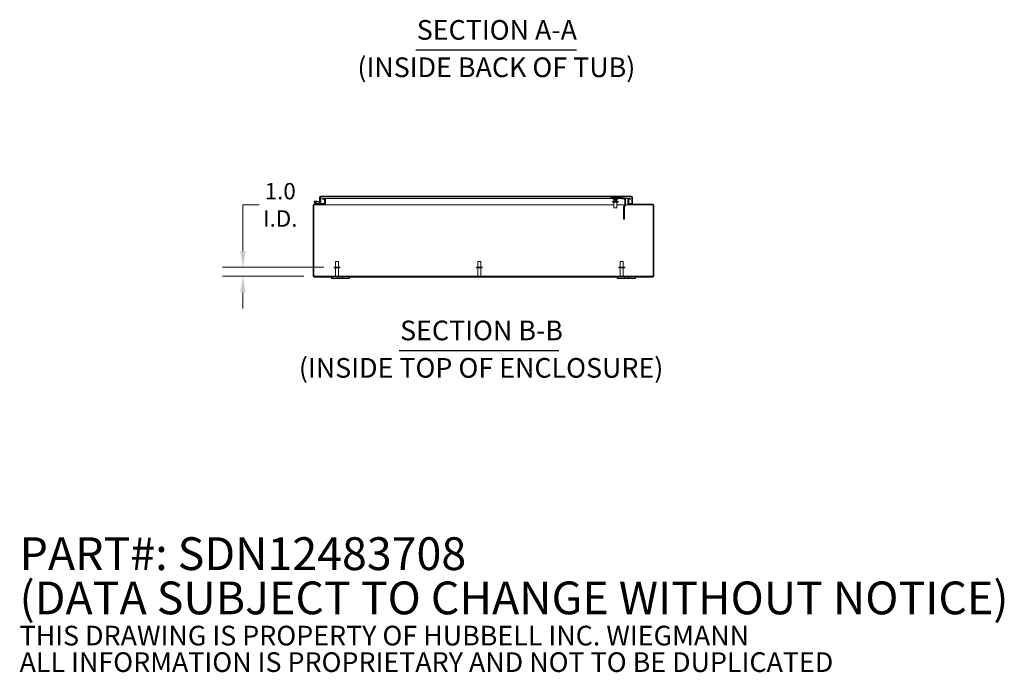
# Model space of a CAD drawing. Units: inches. Extents: x 22 to 294, y 3 to 183.
# Drawn here: x 168 to 276, y 3 to 75 of the extents above; entities that cross this region are included whole.
import ezdxf

# ---------------------------------------------------------------- set-up
doc = ezdxf.new("R2010")
doc.units = ezdxf.units.IN
doc.header["$LTSCALE"] = 18
doc.header["$MEASUREMENT"] = 0
for name, color, linetype, lineweight in [('Dimension (ANSI)', 7, 'Continuous', 5), ('Hatch (ANSI)', 7, 'Continuous', 5), ('Symbol (ANSI)', 7, 'Continuous', 5), ('Visible (ANSI)', 7, 'Continuous', 5)]:
    doc.layers.add(name, color=color, linetype=linetype, lineweight=lineweight)
doc.styles.add('Note Text (ANSI)', font='RomanS.shx')
doc.styles.add('ROMANS', font='romans.shx')
doc.styles.add('Text Style168', font='tahoma.ttf')
doc.styles.add('Text Style29', font='tahoma.ttf')
doc.dimstyles.new('Default (ANSI)', dxfattribs={"dimscale": 18, "dimtxt": 0.1, "dimasz": 0.098425, "dimexe": 0.125, "dimexo": 0.0625, "dimgap": 0.031496, "dimtad": 0, "dimtih": 1, "dimtoh": 1, "dimrnd": 1e-08, "dimzin": 0, "dimdsep": 46, "dimtxsty": 'ROMANS', "dimcen": 0.09, "dimdle": 0.393701, "dimclrd": 256, "dimclre": 256, "dimclrt": 256, "dimadec": 0, "dimazin": 0, "dimtfac": 1, "dimtofl": 0, "dimtmove": 0, "dimatfit": 3, "dimfxl": 1, "dimtolj": 1, "dimtzin": 0, "dimlwd": -1, "dimlwe": -1, "dimarcsym": 0})

# ---------------------------------------------------------------- blocks, each defined once
blk = doc.blocks.new('*D15')
at = {"layer": 'Defpoints', "color": 0, "transparency": 16777216}
for p in [(192.82, 47.96), (202.85, 47.96), (200.63, 46.96)]:
    blk.add_point(p, dxfattribs=at)
at = {"layer": 'Dimension (ANSI)', "transparency": 16777216}
for p, q in [((192.82, 49.73), (192.82, 54.81)), ((192.82, 54.81), (194.59, 54.81)), ((201.72, 47.96), (190.57, 47.96)), ((199.51, 46.96), (190.57, 46.96)), ((192.82, 45.19), (192.82, 43.42))]:
    blk.add_line(p, q, dxfattribs=at)
for points in [[(192.53, 49.73), (193.12, 49.73), (192.82, 47.96)], [(192.53, 45.19), (193.12, 45.19), (192.82, 46.96)]]:
    blk.add_solid(points, dxfattribs=at)
at = {"layer": 'Dimension (ANSI)', "transparency": 16777216, "insert": (196.92, 54.81), "char_height": 1.8, "attachment_point": 5, "style": 'ROMANS'}
blk.add_mtext('\\A1;1.0{\\PI.D.}', dxfattribs=at)

msp = doc.modelspace()

# ---------------------------------------------------------------- hatches: boundary and pattern name
at = {"layer": 'Hatch (ANSI)'}
h = msp.add_hatch(dxfattribs=at)
h.set_pattern_fill('ANSI31', color=256, scale=18, style=0)
edge = h.paths.add_edge_path()
edge.add_ellipse((237.799, 46.992), major_axis=(0, -0.105), ratio=1, start_angle=0, end_angle=90)
edge.add_line((237.904, 46.992), (237.904, 54.781))
edge.add_ellipse((237.799, 54.781), major_axis=(0.105, 0), ratio=1, start_angle=0, end_angle=90)
edge.add_line((237.799, 54.886), (235.197, 54.886))
edge.add_ellipse((235.197, 54.918), major_axis=(0, -0.0312), ratio=1, start_angle=270, end_angle=360, ccw=False)
edge.add_line((235.166, 54.918), (235.166, 55.395))
edge.add_ellipse((235.197, 55.395), major_axis=(-0.0312, 0), ratio=1, start_angle=270, end_angle=360, ccw=False)
edge.add_line((235.197, 55.426), (235.373, 55.426))
edge.add_line((235.373, 55.426), (235.373, 55.5))
edge.add_line((235.373, 55.5), (235.197, 55.5))
edge.add_ellipse((235.197, 55.395), major_axis=(0, 0.105), ratio=1, start_angle=0, end_angle=90)
edge.add_line((235.092, 55.395), (235.092, 54.918))
edge.add_ellipse((235.197, 54.918), major_axis=(-0.105, 0), ratio=1, start_angle=0, end_angle=90)
edge.add_line((235.197, 54.812), (237.799, 54.812))
edge.add_ellipse((237.799, 54.781), major_axis=(0, 0.0312), ratio=1, start_angle=270, end_angle=360, ccw=False)
edge.add_line((237.83, 54.781), (237.83, 46.992))
edge.add_ellipse((237.799, 46.992), major_axis=(0.0312, 0), ratio=1, start_angle=270, end_angle=360, ccw=False)
edge.add_line((237.799, 46.96), (200.634, 46.96))
edge.add_ellipse((200.634, 46.992), major_axis=(0, -0.0312), ratio=1, start_angle=270, end_angle=360, ccw=False)
edge.add_line((200.603, 46.992), (200.603, 54.781))
edge.add_ellipse((200.634, 54.781), major_axis=(-0.0312, 0), ratio=1, start_angle=270, end_angle=360, ccw=False)
edge.add_line((200.634, 54.812), (201.736, 54.812))
edge.add_ellipse((201.736, 54.918), major_axis=(0, -0.105), ratio=1, start_angle=0, end_angle=90)
edge.add_line((201.842, 54.918), (201.842, 55.395))
edge.add_ellipse((201.736, 55.395), major_axis=(0.105, 0), ratio=1, start_angle=0, end_angle=90)
edge.add_line((201.736, 55.5), (201.56, 55.5))
edge.add_line((201.56, 55.5), (201.56, 55.426))
edge.add_line((201.56, 55.426), (201.736, 55.426))
edge.add_ellipse((201.736, 55.395), major_axis=(0, 0.0313), ratio=1, start_angle=270, end_angle=360, ccw=False)
edge.add_line((201.768, 55.395), (201.768, 54.918))
edge.add_ellipse((201.736, 54.918), major_axis=(0.0313, 0), ratio=1, start_angle=270, end_angle=360, ccw=False)
edge.add_line((201.736, 54.886), (201.638, 54.886))
edge.add_line((201.638, 54.886), (201.064, 54.886))
edge.add_line((201.064, 54.886), (200.634, 54.886))
edge.add_ellipse((200.634, 54.781), major_axis=(0, 0.105), ratio=1, start_angle=0, end_angle=90)
edge.add_line((200.529, 54.781), (200.529, 46.992))
edge.add_ellipse((200.634, 46.992), major_axis=(-0.105, 0), ratio=1, start_angle=0, end_angle=90)
edge.add_line((200.634, 46.886), (237.799, 46.886))
h = msp.add_hatch(dxfattribs=at)
h.set_pattern_fill('ANSI31', color=256, scale=18, angle=15, style=0)
edge = h.paths.add_edge_path()
edge.add_line((201.638, 54.886), (201.638, 54.949))
edge.add_line((201.638, 54.949), (201.072, 54.949))
edge.add_ellipse((201.072, 54.964), major_axis=(0, -0.015), ratio=1, start_angle=346.59478, end_angle=360, ccw=False)
edge.add_line((201.068, 54.949), (200.853, 55))
edge.add_ellipse((200.763, 55.086), major_axis=(0.0908, -0.0859), ratio=1, start_angle=0, end_angle=0.00352)
edge.add_line((200.853, 55), (200.748, 55.026))
edge.add_ellipse((200.763, 55.086), major_axis=(-0.0145, -0.0608), ratio=1, start_angle=40.5358, end_angle=360, ccw=False)
edge.add_line((200.791, 55.031), (200.864, 55.013))
edge.add_ellipse((200.763, 55.086), major_axis=(0.101, -0.073), ratio=1, start_angle=0, end_angle=292.3354)
edge.add_line((200.734, 54.965), (201.061, 54.887))
edge.add_ellipse((201.064, 54.901), major_axis=(-0.0035, -0.0146), ratio=1, start_angle=0, end_angle=13.40522)
edge.add_line((201.064, 54.886), (201.638, 54.886))
h = msp.add_hatch(dxfattribs=at)
h.set_pattern_fill('ANSI31', color=256, scale=18, angle=-15, style=0)
edge = h.paths.add_edge_path()
edge.add_ellipse((200.763, 55.086), major_axis=(0.051, -0.0316), ratio=1, start_angle=0, end_angle=360)
h = msp.add_hatch(dxfattribs=at)
h.set_pattern_fill('ANSI31', color=256, scale=18, angle=75, style=0)
edge = h.paths.add_edge_path()
edge.add_ellipse((201.313, 55.166), major_axis=(-0.0054, -0.0623), ratio=1, start_angle=0, end_angle=95)
edge.add_line((201.375, 55.166), (201.375, 55.66))
edge.add_line((201.375, 55.66), (201.317, 55.665))
edge.add_line((201.317, 55.665), (201.315, 55.665))
edge.add_line((201.315, 55.665), (201.315, 55.656))
edge.add_line((201.315, 55.656), (201.315, 55.199))
edge.add_line((201.315, 55.199), (201.315, 55.196))
edge.add_ellipse((201.285, 55.196), major_axis=(0.03, 0), ratio=1, start_angle=265, end_angle=360, ccw=False)
edge.add_line((201.283, 55.166), (200.953, 55.195))
edge.add_line((200.953, 55.195), (200.948, 55.135))
edge.add_line((200.948, 55.135), (201.307, 55.104))
h = msp.add_hatch(dxfattribs=at)
h.set_pattern_fill('ANSI31', color=256, scale=18, angle=90, style=0)
edge = h.paths.add_edge_path()
edge.add_ellipse((201.346, 55.656), major_axis=(0, 0.105), ratio=1, start_angle=0, end_angle=90)
edge.add_line((201.241, 55.656), (201.241, 55.199))
edge.add_line((201.241, 55.199), (201.315, 55.199))
edge.add_line((201.315, 55.199), (201.315, 55.656))
edge.add_ellipse((201.346, 55.656), major_axis=(-0.0312, 0), ratio=1, start_angle=342.92953, end_angle=360, ccw=False)
edge.add_ellipse((201.346, 55.656), major_axis=(-0.0299, 0.0092), ratio=1, start_angle=287.07047, end_angle=360, ccw=False)
edge.add_line((201.346, 55.687), (235.48, 55.687))
edge.add_ellipse((235.48, 55.656), major_axis=(0, 0.0312), ratio=1, start_angle=270, end_angle=360, ccw=False)
edge.add_line((235.511, 55.656), (235.511, 54.949))
edge.add_line((235.511, 54.949), (235.585, 54.949))
edge.add_line((235.585, 54.949), (235.585, 55.656))
edge.add_ellipse((235.48, 55.656), major_axis=(0.105, 0), ratio=1, start_angle=0, end_angle=90)
edge.add_line((235.48, 55.761), (201.346, 55.761))

# ---------------------------------------------------------------- linework, layer by layer
at = {"layer": 'Symbol (ANSI)', "lineweight": 30}
for p, q in [((211.79, 71.824), (229.42, 71.824)), ((209.961, 38.823), (227.5, 38.823))]:
    msp.add_line(p, q, dxfattribs=at)
at = {"layer": 'Visible (ANSI)'}
for p, q in [((200.774, 55.211), (200.953, 55.195)), ((200.948, 55.135), (200.875, 55.142)), ((200.953, 55.195), (200.948, 55.135)), ((200.948, 55.135), (201.307, 55.104)), ((201.283, 55.166), (200.953, 55.195)), ((201.241, 55.656), (201.241, 55.199)), ((201.241, 55.199), (201.315, 55.199)), ((201.241, 55.17), (201.241, 55.199)), ((201.241, 54.949), (201.241, 55.11)), ((201.375, 55.66), (201.315, 55.665)), ((201.315, 55.665), (201.315, 55.196)), ((201.315, 55.199), (201.315, 55.656)), ((201.326, 55.105), (201.326, 54.949)), ((235.48, 55.761), (201.346, 55.761)), ((201.346, 55.687), (235.48, 55.687)), ((201.375, 55.166), (201.375, 55.66)), ((201.736, 55.5), (201.56, 55.5)), ((201.56, 55.5), (201.56, 55.426)), ((201.56, 55.426), (201.736, 55.426)), ((201.736, 55.5), (201.879, 55.5)), ((201.768, 55.395), (201.768, 54.918)), ((201.837, 55.426), (201.879, 55.426)), ((201.842, 54.918), (201.842, 55.395)), ((201.879, 55.5), (201.879, 55.395)), ((201.879, 55.5), (201.879, 55.5)), ((201.879, 55.426), (201.879, 55.5)), ((233.482, 55.5), (201.879, 55.5)), ((201.879, 55.426), (201.879, 55.426)), ((201.879, 55.395), (201.879, 54.918)), ((233.198, 55.594), (233.198, 55.687)), ((233.26, 55.594), (233.198, 55.594)), ((233.26, 55.594), (234.136, 55.594)), ((233.386, 55.187), (233.619, 55.187)), ((233.386, 55.102), (233.386, 55.187)), ((233.511, 55.51), (233.463, 55.538)), ((233.482, 55.527), (233.482, 55.391)), ((233.511, 55.375), (233.489, 55.388)), ((233.51, 55.511), (233.51, 55.391)), ((233.511, 55.375), (233.606, 55.375)), ((233.511, 55.375), (233.511, 55.375)), ((233.511, 55.375), (233.511, 55.375)), ((233.512, 55.527), (233.512, 55.391)), ((233.533, 55.187), (233.533, 55.375)), ((233.603, 55.203), (233.603, 55.375)), ((233.603, 55.203), (233.793, 55.203)), ((233.619, 55.187), (233.603, 55.203)), ((233.606, 55.375), (233.794, 55.375)), ((233.778, 55.187), (233.619, 55.187)), ((233.701, 55.527), (233.701, 55.391)), ((233.778, 55.187), (233.793, 55.203)), ((233.778, 55.187), (234.011, 55.187)), ((233.793, 55.203), (233.793, 55.375)), ((233.794, 55.375), (233.886, 55.375)), ((233.863, 55.187), (233.863, 55.375)), ((233.886, 55.375), (233.908, 55.388)), ((233.886, 55.375), (233.886, 55.375)), ((233.887, 55.511), (233.933, 55.538)), ((233.887, 55.527), (233.887, 55.391)), ((233.915, 55.527), (233.915, 55.391)), ((234.344, 55.5), (233.915, 55.5)), ((234.011, 55.102), (234.011, 55.187)), ((234.198, 55.594), (234.136, 55.594)), ((234.198, 55.594), (234.198, 55.687)), ((234.204, 55.581), (234.367, 55.487)), ((234.414, 55.568), (234.251, 55.662)), ((234.635, 55.556), (234.46, 55.556)), ((234.46, 55.462), (234.635, 55.462)), ((234.677, 55.452), (234.719, 55.536)), ((234.729, 55.368), (234.729, 54.847)), ((234.795, 55.368), (234.729, 55.368)), ((235.055, 55.5), (234.769, 55.5)), ((234.823, 55.368), (234.795, 55.368)), ((234.823, 54.847), (234.823, 55.368)), ((235.055, 55.5), (235.055, 55.395)), ((235.055, 55.5), (235.055, 55.426)), ((235.055, 55.5), (235.055, 55.5)), ((235.055, 55.5), (235.197, 55.5)), ((235.055, 55.426), (235.055, 55.426)), ((235.055, 55.426), (235.096, 55.426)), ((235.055, 54.918), (235.055, 55.395)), ((235.092, 55.395), (235.092, 54.918)), ((235.166, 54.918), (235.166, 55.395)), ((235.373, 55.5), (235.197, 55.5)), ((235.197, 55.426), (235.373, 55.426)), ((235.373, 55.426), (235.373, 55.5)), ((235.5, 55.656), (235.5, 54.949)), ((235.511, 55.656), (235.511, 54.949)), ((235.585, 54.949), (235.585, 55.656)), ((200.529, 54.781), (200.529, 46.992)), ((200.603, 46.992), (200.603, 54.781)), ((201.736, 54.886), (200.634, 54.886)), ((200.634, 54.812), (201.736, 54.812)), ((200.734, 54.965), (201.061, 54.887)), ((200.853, 55), (200.748, 55.026)), ((200.791, 55.031), (200.864, 55.013)), ((201.068, 54.949), (200.853, 55)), ((201.064, 54.886), (201.638, 54.886)), ((201.638, 54.949), (201.072, 54.949)), ((201.315, 55.104), (201.315, 54.949)), ((201.638, 54.949), (201.768, 54.949)), ((201.638, 54.886), (201.638, 54.949)), ((201.842, 54.812), (201.736, 54.812)), ((201.837, 54.886), (201.842, 54.886)), ((201.842, 54.949), (201.879, 54.949)), ((201.842, 54.886), (201.842, 54.812)), ((201.842, 54.812), (201.879, 54.812)), ((201.879, 54.918), (201.879, 54.812)), ((233.533, 54.812), (201.879, 54.812)), ((201.879, 54.781), (201.879, 54.812)), ((201.879, 54.781), (201.879, 54.812)), ((201.879, 54.781), (201.879, 54.781)), ((201.879, 54.781), (201.879, 54.781)), ((233.386, 55.102), (234.011, 55.102)), ((233.533, 55.102), (233.533, 54.477)), ((233.863, 54.477), (233.533, 54.477)), ((233.863, 55.102), (233.863, 54.477)), ((234.722, 54.812), (233.863, 54.812)), ((234.587, 54.526), (234.587, 53.724)), ((234.669, 54.719), (234.612, 54.62)), ((234.716, 54.8), (234.669, 54.719)), ((234.669, 54.719), (234.751, 54.672)), ((234.681, 53.724), (234.681, 54.526)), ((234.694, 54.573), (234.751, 54.672)), ((234.773, 54.768), (234.716, 54.8)), ((234.729, 54.847), (234.795, 54.847)), ((234.751, 54.672), (234.798, 54.754)), ((234.798, 54.754), (234.773, 54.768)), ((234.795, 54.847), (234.823, 54.847)), ((235.055, 54.812), (234.819, 54.812)), ((235.055, 54.949), (235.092, 54.949)), ((235.055, 54.918), (235.055, 54.812)), ((235.055, 54.781), (235.055, 54.812)), ((235.055, 54.812), (235.055, 54.781)), ((235.055, 54.812), (235.092, 54.812)), ((235.055, 54.781), (235.055, 54.781)), ((235.055, 54.781), (235.055, 54.781)), ((235.092, 54.886), (235.096, 54.886)), ((235.092, 54.812), (235.092, 54.886)), ((235.197, 54.812), (235.092, 54.812)), ((235.166, 54.949), (235.5, 54.949)), ((237.799, 54.886), (235.197, 54.886)), ((235.197, 54.812), (237.799, 54.812)), ((235.511, 54.949), (235.585, 54.949)), ((237.83, 54.781), (237.83, 46.992)), ((237.904, 46.992), (237.904, 54.781)), ((234.587, 53.696), (234.587, 53.724)), ((234.587, 53.724), (234.681, 53.724)), ((234.587, 53.696), (234.587, 53.256)), ((234.587, 53.242), (234.587, 53.256)), ((234.587, 53.242), (234.681, 53.242)), ((234.681, 53.724), (234.681, 53.696)), ((234.681, 53.256), (234.681, 53.696)), ((234.681, 53.256), (234.681, 53.242)), ((203.472, 47.96), (202.847, 47.96)), ((202.847, 47.96), (202.847, 47.875)), ((203.472, 47.875), (202.847, 47.875)), ((202.994, 48.585), (203.324, 48.585)), ((202.994, 47.96), (202.994, 48.585)), ((202.994, 47.875), (202.994, 46.995)), ((203.324, 47.96), (203.324, 48.585)), ((203.324, 47.875), (203.324, 46.995)), ((203.472, 47.96), (203.472, 47.875)), ((219.092, 47.96), (218.467, 47.96)), ((218.467, 47.96), (218.467, 47.875)), ((219.092, 47.875), (218.467, 47.875)), ((218.614, 48.585), (218.944, 48.585)), ((218.614, 47.96), (218.614, 48.585)), ((218.614, 47.875), (218.614, 46.995)), ((218.944, 47.96), (218.944, 48.585)), ((218.944, 47.875), (218.944, 46.995)), ((219.092, 47.96), (219.092, 47.875)), ((234.717, 47.96), (234.092, 47.96)), ((234.092, 47.96), (234.092, 47.875)), ((234.717, 47.875), (234.092, 47.875)), ((234.239, 48.585), (234.569, 48.585)), ((234.239, 47.96), (234.239, 48.585)), ((234.239, 47.875), (234.239, 46.995)), ((234.569, 47.96), (234.569, 48.585)), ((234.569, 47.875), (234.569, 46.995)), ((234.717, 47.96), (234.717, 47.875)), ((237.799, 46.96), (200.634, 46.96)), ((200.634, 46.886), (237.799, 46.886)), ((202.529, 46.886), (202.529, 46.706)), ((202.779, 46.706), (202.529, 46.706)), ((202.779, 46.706), (203.185, 46.706)), ((202.994, 46.995), (203.324, 46.995)), ((203.029, 46.96), (202.994, 46.995)), ((203.31, 46.706), (203.185, 46.706)), ((203.289, 46.96), (203.324, 46.995)), ((203.31, 46.706), (203.31, 46.886)), ((203.748, 46.706), (203.31, 46.706)), ((203.748, 46.886), (203.748, 46.706)), ((203.873, 46.706), (203.748, 46.706)), ((203.873, 46.706), (204.279, 46.706)), ((204.529, 46.706), (204.279, 46.706)), ((204.529, 46.706), (204.529, 46.886)), ((218.614, 46.995), (218.944, 46.995)), ((218.649, 46.96), (218.614, 46.995)), ((218.909, 46.96), (218.944, 46.995)), ((233.904, 46.886), (233.904, 46.706)), ((234.154, 46.706), (233.904, 46.706)), ((234.154, 46.706), (234.56, 46.706)), ((234.239, 46.995), (234.569, 46.995)), ((234.274, 46.96), (234.239, 46.995)), ((234.534, 46.96), (234.569, 46.995)), ((234.685, 46.706), (234.56, 46.706)), ((234.685, 46.706), (234.685, 46.886)), ((235.123, 46.706), (234.685, 46.706)), ((235.123, 46.886), (235.123, 46.706)), ((235.248, 46.706), (235.123, 46.706)), ((235.248, 46.706), (235.654, 46.706)), ((235.904, 46.706), (235.654, 46.706)), ((235.904, 46.706), (235.904, 46.886))]:
    msp.add_line(p, q, dxfattribs=at)
msp.add_circle((200.763, 55.086), 0.06, dxfattribs=at)
for centre, radius, start, end in [((200.763, 55.086), 0.125, 324.25938, 256.59478), ((200.763, 55.086), 0.0625, 297.12887, 256.59307), ((201.346, 55.656), 0.105, 90, 180), ((201.285, 55.196), 0.03, 265, 0), ((201.313, 55.166), 0.0625, 265, 0), ((201.346, 55.656), 0.0312, 90, 180), ((201.736, 55.395), 0.105, 0, 90), ((201.736, 55.395), 0.0313, 0, 90), ((233.478, 55.564), 0.03, 90, 240), ((233.918, 55.564), 0.03, 300, 90), ((234.157, 55.5), 0.0938, 60, 90), ((234.157, 55.5), 0.188, 60, 77.14219), ((234.46, 55.649), 0.188, 240, 270), ((234.46, 55.649), 0.0938, 240, 270), ((234.635, 55.368), 0.188, 63.49605, 90), ((234.635, 55.368), 0.0938, 63.49605, 90), ((235.197, 55.395), 0.105, 90, 180), ((235.197, 55.395), 0.0312, 90, 180), ((235.48, 55.656), 0.105, 0, 90), ((235.48, 55.656), 0.0312, 0, 90), ((200.634, 54.781), 0.105, 90, 180), ((200.634, 54.781), 0.0312, 90, 180), ((200.763, 55.086), 0.0625, 256.59307, 297.12887), ((200.763, 55.086), 0.125, 316.59307, 324.25938), ((200.763, 55.086), 0.125, 316.58954, 316.59307), ((201.064, 54.901), 0.015, 256.59478, 270), ((201.072, 54.964), 0.015, 256.59478, 270), ((201.736, 54.918), 0.105, 270, 0), ((201.736, 54.918), 0.0313, 270, 0), ((234.775, 54.526), 0.187, 150, 180), ((234.775, 54.526), 0.0937, 150, 180), ((235.197, 54.918), 0.105, 180, 270), ((235.197, 54.918), 0.0312, 180, 270), ((237.799, 54.781), 0.105, 0, 90), ((237.799, 54.781), 0.0312, 0, 90), ((200.634, 46.992), 0.105, 180, 270), ((200.634, 46.992), 0.0312, 180, 270), ((237.799, 46.992), 0.105, 270, 0), ((237.799, 46.992), 0.0312, 270, 0)]:
    msp.add_arc(centre, radius, start, end, dxfattribs=at)
for points in [[(201.33, 55.682), (201.329, 55.676), (201.328, 55.67), (201.327, 55.664)], [(201.346, 55.687), (201.341, 55.687), (201.335, 55.677), (201.33, 55.664)], [(235.5, 55.656), (235.499, 55.665), (235.498, 55.674), (235.497, 55.682)]]:
    msp.add_open_spline(points, degree=3, dxfattribs=at)
for points, weights in [([(233.482, 55.391), (233.497, 55.384), (233.51, 55.38)], [1, 1.01719189106, 1.01880942872]), ([(233.489, 55.388), (233.486, 55.389), (233.482, 55.391)], [1.0079687158, 1.00452346524, 1]), ([(233.51, 55.391), (233.51, 55.375), (233.511, 55.375)], [1, 1.0379548493, 1]), ([(233.511, 55.51), (233.512, 55.51), (233.512, 55.527)], [1, 1.04850450245, 1.02043107343]), ([(233.511, 55.51), (233.511, 55.51), (233.511, 55.51)], [1.00172784616, 1.00087642388, 1]), ([(233.511, 55.375), (233.512, 55.375), (233.512, 55.391)], [1, 1.0379548493, 1]), ([(233.512, 55.527), (233.563, 55.51), (233.606, 55.51)], [1.02043107343, 1.04850450245, 1]), ([(233.512, 55.391), (233.563, 55.375), (233.606, 55.375)], [1, 1.0379548493, 1]), ([(233.606, 55.51), (233.65, 55.51), (233.701, 55.527)], [1, 1.04850450245, 1.02043107343]), ([(233.606, 55.375), (233.65, 55.375), (233.701, 55.391)], [1, 1.0379548493, 1]), ([(233.701, 55.527), (233.751, 55.51), (233.794, 55.51)], [1.02043107343, 1.04850450245, 1]), ([(233.701, 55.391), (233.751, 55.375), (233.794, 55.375)], [1, 1.0379548493, 1]), ([(233.794, 55.51), (233.837, 55.51), (233.887, 55.527)], [1, 1.04850450245, 1.02043107343]), ([(233.794, 55.375), (233.837, 55.375), (233.887, 55.391)], [1, 1.0379548493, 1]), ([(233.886, 55.378), (233.9, 55.382), (233.915, 55.391)], [1.01867330595, 1.02137979635, 1]), ([(233.887, 55.391), (233.887, 55.375), (233.886, 55.375)], [1, 1.03726220302, 1.00136001206])]:
    msp.add_rational_spline(points, weights, degree=2, dxfattribs=at)
for points, knots in [([(234.729, 55.368), (234.729, 55.377), (234.728, 55.385), (234.722, 55.406), (234.716, 55.418), (234.699, 55.438), (234.689, 55.446), (234.677, 55.452)], [0, 0, 0, 0, 0.12353481, 0.12353481, 0.30920356, 0.30920356, 0.4948735, 0.4948735, 0.4948735, 0.4948735]), ([(234.719, 55.536), (234.733, 55.529), (234.746, 55.52), (234.778, 55.493), (234.794, 55.471), (234.811, 55.434), (234.816, 55.421), (234.821, 55.395), (234.823, 55.382), (234.823, 55.368)], [0, 0, 0, 0, 0.15079323, 0.15079323, 0.41276563, 0.41276563, 0.54337681, 0.54337681, 0.67398881, 0.67398881, 0.67398881, 0.67398881]), ([(235.48, 55.687), (235.486, 55.687), (235.492, 55.674), (235.499, 55.659), (235.499, 55.658), (235.5, 55.657), (235.5, 55.656)], [0, 0, 0, 0, 1.4834748, 1.4834748, 1.4834748, 1.5707963, 1.5707963, 1.5707963, 1.5707963]), ([(234.716, 54.8), (234.721, 54.808), (234.724, 54.815), (234.728, 54.831), (234.729, 54.839), (234.729, 54.847)], [0, 0, 0, 0, 0.11671265, 0.11671265, 0.23342529, 0.23342529, 0.23342529, 0.23342529]), ([(234.823, 54.847), (234.823, 54.831), (234.821, 54.815), (234.812, 54.783), (234.806, 54.768), (234.798, 54.754)], [0, 0, 0, 0, 0.15910481, 0.15910481, 0.31820963, 0.31820963, 0.31820963, 0.31820963])]:
    msp.add_open_spline(points, degree=3, knots=knots, dxfattribs=at)

# ---------------------------------------------------------------- texts
at = {"layer": 'Symbol (ANSI)', "char_height": 2.16, "attachment_point": 7}
for s, insert, style in [('SECTION A-A', (211.9, 72.264), 'Text Style168'), ('(INSIDE BACK OF TUB)', (205.388, 68.157), 'Text Style29'), ('SECTION B-B', (210.072, 39.264), 'Text Style168'), ('(INSIDE TOP OF ENCLOSURE)', (198.962, 35.156), 'Text Style29')]:
    msp.add_mtext(s, dxfattribs=dict(at, insert=insert, style=style))
at = {"layer": 'Symbol (ANSI)', "insert": (168.317, 10.54), "char_height": 1.8, "width": 132.90097, "attachment_point": 4, "line_spacing_factor": 0.809383, "style": 'Note Text (ANSI)'}
msp.add_mtext('{\\fRomanS|b0|i0|c0|p2;\\H2x;PART#: SDN12483708\\P(DATA SUBJECT TO CHANGE WITHOUT NOTICE)\\H1.6044x; \\H0.6233x;\\P \\H1.3373x; \\H0.74779x;\\P\\H0.6x;THIS DRAWING IS PROPERTY OF HUBBELL INC. WIEGMANN\\H1.5431x; \\H0.64803x;\\PALL INFORMATION IS PROPRIETARY AND NOT TO BE DUPLICATED\\H1.2197x; \\H0.8199x;\\P\\H0.83333x; \\H1.2943x; \\H0.7726x;\\P \\H1.1944x; \\H0.83725x;\\P \\H1.2023x; \\H0.83174x;\\P \\H1.2017x; }', dxfattribs=at)

# ---------------------------------------------------------------- dimensions: what is measured, and where the dimension line sits
at = {"layer": 'Dimension (ANSI)'}
dim = msp.add_linear_dim(base=(192.822, 47.96), p1=(200.634, 46.96), p2=(202.847, 47.96), angle=90, text='<>{\\PI.D.}', dimstyle='Default (ANSI)', override={"dimdec": 1, "dimtp": 0, "dimtm": 0, "dimtdec": 1, "dimatfit": 1}, dxfattribs=at)
dim.commit()
dim.dimension.update_dxf_attribs({"geometry": '*D15', "text_midpoint": (196.918, 54.806), "dimtype": 160})

doc.saveas('drawing.dxf')
